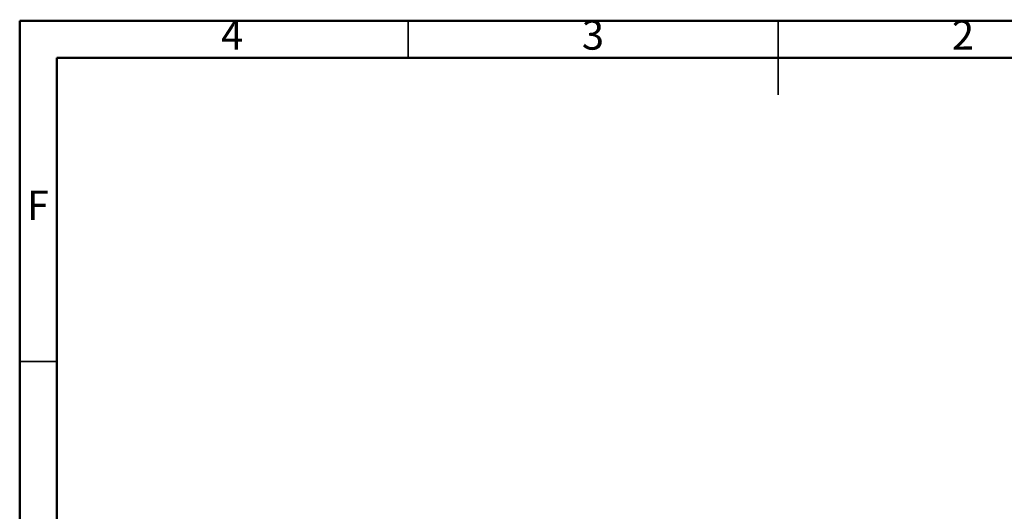
# Model space of a CAD drawing. Units: millimetres. Extents: x 2 to 208, y 2 to 295.
# Drawn here: x 2 to 136, y 228 to 295 of the extents above; entities that cross this region are included whole.
import ezdxf

# ---------------------------------------------------------------- set-up
doc = ezdxf.new("R2010")
doc.units = ezdxf.units.MM
doc.styles.add('SLDTEXTSTYLE0', font='TXT', dxfattribs={"width": 0.75})

msp = doc.modelspace()

# ---------------------------------------------------------------- linework, layer by layer
at = {"color": 7, "linetype": 'Continuous', "lineweight": 50}
for p, q in [((2.5, 2.5), (2.5, 294.5)), ((2.5, 294.5), (207.5, 294.5)), ((7.5, 7.5), (7.5, 289.5)), ((7.5, 289.5), (202.5, 289.5))]:
    msp.add_line(p, q, dxfattribs=at)
at = {"color": 7, "linetype": 'Continuous', "lineweight": 35}
for p, q in [((55, 289.5), (55, 294.5)), ((105, 294.5), (105, 284.5)), ((105, 289.5), (105, 294.5)), ((7.5, 248.5), (2.5, 248.5))]:
    msp.add_line(p, q, dxfattribs=at)

# ---------------------------------------------------------------- texts
at = {"color": 7, "linetype": 'Continuous', "lineweight": 0, "char_height": 3.97, "attachment_point": 2, "style": 'SLDTEXTSTYLE0'}
for s, insert in [('4', (31.21, 294.56)), ('3', (79.96, 294.56)), ('2', (129.96, 294.56)), ('F', (4.96, 271.56))]:
    msp.add_mtext(s, dxfattribs=dict(at, insert=insert))

doc.saveas('drawing.dxf')
